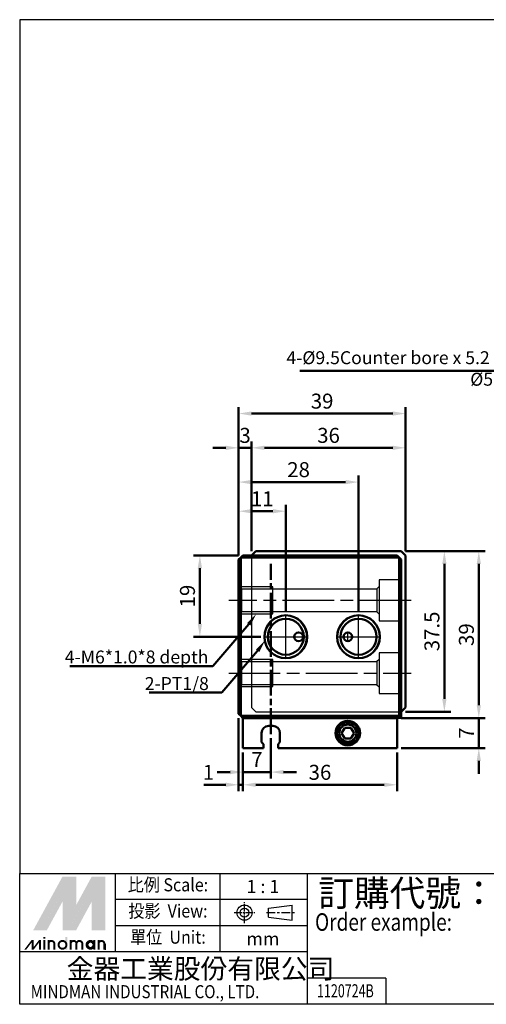
# Model space of a CAD drawing. Units: millimetres. Extents: x 1098 to 1365, y 173 to 403.
# Drawn here: x 1098 to 1207, y 173 to 403 of the extents above; entities that cross this region are included whole.
import ezdxf
from ezdxf.enums import TextEntityAlignment as Align

# ---------------------------------------------------------------- set-up
doc = ezdxf.new("R2010")
doc.units = ezdxf.units.MM
for name, pattern in [('AM_ISO08W050', [18, 12, -1.5, 3, -1.5]), ('AM_ISO08W050x2', [9, 6, -0.75, 1.5, -0.75]), ('CENTER', [7, 4, -1, 1, -1])]:
    doc.linetypes.add(name, pattern=pattern)
for name, color, linetype, lineweight in [('AM_10', 7, 'AM_ISO08W050', 50), ('AM_4', 3, 'Continuous', 25), ('AM_5', 5, 'Continuous', 50), ('AM_7', 1, 'AM_ISO08W050', 25), ('AM_VIS', 7, 'Continuous', 50)]:
    doc.layers.add(name, color=color, linetype=linetype, lineweight=lineweight)
doc.layers.add('LOGO', color=7, linetype='Continuous')
doc.styles.add('CHINESET', font='simplex.shx', dxfattribs={"bigfont": 'chineset.shx'})
doc.styles.get("Standard").update_dxf_attribs({"font": 'ISOCP.SHX', "bigfont": 'CHINESET.SHX'})
doc.dimstyles.new('AM_ISO$0', dxfattribs={"dimtxt": 3.5, "dimasz": 3, "dimexe": 1.5, "dimexo": 1, "dimgap": 0.7, "dimtad": 1, "dimdsep": 46, "dimtxsty": 'STANDARD', "dimcen": 0, "dimclrd": 256, "dimclre": 256, "dimclrt": 256, "dimadec": 0, "dimazin": 2, "dimtp": 0.1, "dimtm": 0.1, "dimtfac": 0.6, "dimtmove": 0, "dimatfit": 3, "dimfxl": 1, "dimlwd": -1, "dimlwe": -1, "dimarcsym": 0})

# ---------------------------------------------------------------- blocks, each defined once
blk = doc.blocks.new('*D51')
at = {"layer": 'AM_5'}
for p, q in [((1149.11, 277.75), (1149.11, 289.56)), ((1152.11, 288.06), (1157.11, 288.06)), ((1160.11, 264.58), (1160.11, 289.56))]:
    blk.add_line(p, q, dxfattribs=at)
for points in [[(1152.11, 288.56), (1152.11, 287.56), (1149.11, 288.06)], [(1157.11, 288.56), (1157.11, 287.56), (1160.11, 288.06)]]:
    blk.add_solid(points, dxfattribs=at)
at = {"layer": 'Defpoints', "color": 0}
for p in [(1160.11, 288.06), (1149.11, 276.75), (1160.11, 263.58)]:
    blk.add_point(p, dxfattribs=at)
at = {"layer": 'AM_5', "insert": (1154.61, 290.51), "char_height": 3.5, "attachment_point": 5}
blk.add_mtext('11', dxfattribs=at)
blk = doc.blocks.new('*D52')
at = {"layer": 'AM_5'}
for p, q in [((1149.11, 277.75), (1149.11, 296.36)), ((1152.11, 294.86), (1174.11, 294.86)), ((1177.11, 264.58), (1177.11, 296.36))]:
    blk.add_line(p, q, dxfattribs=at)
for points in [[(1152.11, 295.36), (1152.11, 294.36), (1149.11, 294.86)], [(1174.11, 295.36), (1174.11, 294.36), (1177.11, 294.86)]]:
    blk.add_solid(points, dxfattribs=at)
at = {"layer": 'Defpoints', "color": 0}
for p in [(1177.11, 294.86), (1149.11, 276.75), (1177.11, 263.58)]:
    blk.add_point(p, dxfattribs=at)
at = {"layer": 'AM_5', "insert": (1163.11, 297.31), "char_height": 3.5, "attachment_point": 5}
blk.add_mtext('28', dxfattribs=at)
blk = doc.blocks.new('*D53')
at = {"layer": 'AM_5'}
for p, q in [((1150.11, 231.75), (1150.11, 222.69)), ((1186.11, 231.75), (1186.11, 222.69)), ((1153.11, 224.19), (1183.11, 224.19))]:
    blk.add_line(p, q, dxfattribs=at)
for points in [[(1153.11, 224.69), (1153.11, 223.69), (1150.11, 224.19)], [(1183.11, 224.69), (1183.11, 223.69), (1186.11, 224.19)]]:
    blk.add_solid(points, dxfattribs=at)
at = {"layer": 'Defpoints', "color": 0}
for p in [(1150.11, 232.75), (1186.11, 232.75), (1186.11, 224.19)]:
    blk.add_point(p, dxfattribs=at)
at = {"layer": 'AM_5', "insert": (1168.11, 226.64), "char_height": 3.5, "attachment_point": 5}
blk.add_mtext('36', dxfattribs=at)
blk = doc.blocks.new('*D54')
at = {"layer": 'AM_5'}
for p, q in [((1188.11, 278.75), (1198.67, 278.75)), ((1197.17, 275.75), (1197.17, 244.25)), ((1188.11, 241.25), (1198.67, 241.25))]:
    blk.add_line(p, q, dxfattribs=at)
for points in [[(1196.67, 275.75), (1197.67, 275.75), (1197.17, 278.75)], [(1196.67, 244.25), (1197.67, 244.25), (1197.17, 241.25)]]:
    blk.add_solid(points, dxfattribs=at)
at = {"layer": 'Defpoints', "color": 0}
for p in [(1187.11, 278.75), (1187.11, 241.25), (1197.17, 241.25)]:
    blk.add_point(p, dxfattribs=at)
at = {"layer": 'AM_5', "insert": (1194.72, 260), "char_height": 3.5, "attachment_point": 5, "rotation": 90}
blk.add_mtext('37.5', dxfattribs=at)
blk = doc.blocks.new('*D55')
at = {"layer": 'AM_5'}
for p, q in [((1188.11, 278.75), (1206.72, 278.75)), ((1205.22, 275.75), (1205.22, 242.75)), ((1187.11, 239.75), (1206.72, 239.75))]:
    blk.add_line(p, q, dxfattribs=at)
for points in [[(1204.72, 275.75), (1205.72, 275.75), (1205.22, 278.75)], [(1204.72, 242.75), (1205.72, 242.75), (1205.22, 239.75)]]:
    blk.add_solid(points, dxfattribs=at)
at = {"layer": 'Defpoints', "color": 0}
for p in [(1187.11, 278.75), (1186.11, 239.75), (1205.22, 239.75)]:
    blk.add_point(p, dxfattribs=at)
at = {"layer": 'AM_5', "insert": (1202.77, 259.25), "char_height": 3.5, "attachment_point": 5, "rotation": 90}
blk.add_mtext('39', dxfattribs=at)
blk = doc.blocks.new('*D56')
at = {"layer": 'AM_5'}
for p, q in [((1205.22, 242.75), (1205.22, 245.75)), ((1187.11, 239.75), (1206.72, 239.75)), ((1205.22, 239.75), (1205.22, 232.75)), ((1187.11, 232.75), (1206.72, 232.75)), ((1205.22, 229.75), (1205.22, 226.75))]:
    blk.add_line(p, q, dxfattribs=at)
for points in [[(1204.72, 242.75), (1205.72, 242.75), (1205.22, 239.75)], [(1204.72, 229.75), (1205.72, 229.75), (1205.22, 232.75)]]:
    blk.add_solid(points, dxfattribs=at)
at = {"layer": 'Defpoints', "color": 0}
for p in [(1186.11, 239.75), (1186.11, 232.75), (1205.22, 232.75)]:
    blk.add_point(p, dxfattribs=at)
at = {"layer": 'AM_5', "insert": (1202.77, 236.25), "char_height": 3.5, "attachment_point": 5, "rotation": 90}
blk.add_mtext('7', dxfattribs=at)
blk = doc.blocks.new('*D45')
at = {"layer": 'AM_5'}
for p, q in [((1149.11, 277.75), (1138.55, 277.75)), ((1140.05, 274.75), (1140.05, 261.75)), ((1154.28, 258.75), (1138.55, 258.75))]:
    blk.add_line(p, q, dxfattribs=at)
for points in [[(1139.55, 274.75), (1140.55, 274.75), (1140.05, 277.75)], [(1139.55, 261.75), (1140.55, 261.75), (1140.05, 258.75)]]:
    blk.add_solid(points, dxfattribs=at)
at = {"layer": 'Defpoints', "color": 0}
for p in [(1150.11, 277.75), (1140.05, 258.75), (1155.28, 258.75)]:
    blk.add_point(p, dxfattribs=at)
at = {"layer": 'AM_5', "insert": (1137.6, 268.25), "char_height": 3.5, "attachment_point": 5, "rotation": 90}
blk.add_mtext('19', dxfattribs=at)
blk = doc.blocks.new('*D72')
at = {"layer": 'AM_5'}
for p, q in [((1149.11, 277.75), (1149.11, 304.36)), ((1152.11, 278.75), (1152.11, 304.36)), ((1146.11, 302.86), (1143.11, 302.86)), ((1149.11, 302.86), (1152.11, 302.86)), ((1155.11, 302.86), (1158.11, 302.86))]:
    blk.add_line(p, q, dxfattribs=at)
for points in [[(1146.11, 303.36), (1146.11, 302.36), (1149.11, 302.86)], [(1155.11, 303.36), (1155.11, 302.36), (1152.11, 302.86)]]:
    blk.add_solid(points, dxfattribs=at)
at = {"layer": 'Defpoints', "color": 0}
for p in [(1152.11, 302.86), (1149.11, 276.75), (1152.11, 277.75)]:
    blk.add_point(p, dxfattribs=at)
at = {"layer": 'AM_5', "insert": (1150.61, 305.31), "char_height": 3.5, "attachment_point": 5}
blk.add_mtext('3', dxfattribs=at)
blk = doc.blocks.new('*D73')
at = {"layer": 'AM_5'}
for p, q in [((1152.11, 278.75), (1152.11, 304.36)), ((1188.11, 278.75), (1188.11, 304.36)), ((1155.11, 302.86), (1185.11, 302.86))]:
    blk.add_line(p, q, dxfattribs=at)
for points in [[(1155.11, 303.36), (1155.11, 302.36), (1152.11, 302.86)], [(1185.11, 303.36), (1185.11, 302.36), (1188.11, 302.86)]]:
    blk.add_solid(points, dxfattribs=at)
at = {"layer": 'Defpoints', "color": 0}
for p in [(1188.11, 302.86), (1152.11, 277.75), (1188.11, 277.75)]:
    blk.add_point(p, dxfattribs=at)
at = {"layer": 'AM_5', "insert": (1170.11, 305.31), "char_height": 3.5, "attachment_point": 5}
blk.add_mtext('36', dxfattribs=at)
blk = doc.blocks.new('*D74')
at = {"layer": 'AM_5'}
for p, q in [((1149.11, 277.75), (1149.11, 312.36)), ((1152.11, 310.86), (1185.11, 310.86)), ((1188.11, 278.75), (1188.11, 312.36))]:
    blk.add_line(p, q, dxfattribs=at)
for points in [[(1152.11, 311.36), (1152.11, 310.36), (1149.11, 310.86)], [(1185.11, 311.36), (1185.11, 310.36), (1188.11, 310.86)]]:
    blk.add_solid(points, dxfattribs=at)
at = {"layer": 'Defpoints', "color": 0}
for p in [(1188.11, 310.86), (1149.11, 276.75), (1188.11, 277.75)]:
    blk.add_point(p, dxfattribs=at)
at = {"layer": 'AM_5', "insert": (1168.61, 313.31), "char_height": 3.5, "attachment_point": 5}
blk.add_mtext('39', dxfattribs=at)
blk = doc.blocks.new('*D75')
at = {"layer": 'AM_5'}
for p, q in [((1149.11, 239.75), (1149.11, 222.69)), ((1150.11, 231.75), (1150.11, 222.69)), ((1146.11, 224.19), (1141.01, 224.19)), ((1150.11, 224.19), (1149.11, 224.19)), ((1153.11, 224.19), (1156.11, 224.19))]:
    blk.add_line(p, q, dxfattribs=at)
for points in [[(1146.11, 224.69), (1146.11, 223.69), (1149.11, 224.19)], [(1153.11, 224.69), (1153.11, 223.69), (1150.11, 224.19)]]:
    blk.add_solid(points, dxfattribs=at)
at = {"layer": 'Defpoints', "color": 0}
for p in [(1149.11, 240.75), (1150.11, 232.75), (1150.11, 224.19)]:
    blk.add_point(p, dxfattribs=at)
at = {"layer": 'AM_5', "insert": (1142.06, 226.64), "char_height": 3.5, "attachment_point": 5}
blk.add_mtext('1', dxfattribs=at)
blk = doc.blocks.new('*D76')
at = {"layer": 'AM_5'}
for p, q in [((1156.61, 235.04), (1156.61, 225.65)), ((1150.11, 231.75), (1150.11, 225.65)), ((1147.11, 227.15), (1144.11, 227.15)), ((1150.11, 227.15), (1156.61, 227.15)), ((1159.61, 227.15), (1162.61, 227.15))]:
    blk.add_line(p, q, dxfattribs=at)
for points in [[(1147.11, 227.65), (1147.11, 226.65), (1150.11, 227.15)], [(1159.61, 227.65), (1159.61, 226.65), (1156.61, 227.15)]]:
    blk.add_solid(points, dxfattribs=at)
at = {"layer": 'Defpoints', "color": 0}
for p in [(1156.61, 236.04), (1150.11, 232.75), (1156.61, 227.15)]:
    blk.add_point(p, dxfattribs=at)
at = {"layer": 'AM_5', "insert": (1153.36, 229.6), "char_height": 3.5, "attachment_point": 5}
blk.add_mtext('7', dxfattribs=at)

msp = doc.modelspace()

# ---------------------------------------------------------------- linework, layer by layer
at = {"layer": 'AM_10', "color": 1, "linetype": 'AM_ISO08W050x2'}
msp.add_line((1156.61, 236.04), (1156.61, 275.75), dxfattribs=at)
at = {"layer": 'AM_4'}
for p, q in [((1152.11, 277.75), (1152.11, 242.25)), ((1186.61, 272), (1181.91, 272)), ((1181.91, 272), (1181.91, 262.5)), ((1187.11, 272.5), (1186.61, 272)), ((1149.11, 270.66), (1149.81, 269.96)), ((1157.11, 270.4), (1149.37, 270.4)), ((1149.81, 269.96), (1149.81, 264.55)), ((1149.81, 269.96), (1181.41, 269.95)), ((1157.11, 264.11), (1157.11, 270.4)), ((1181.91, 270.45), (1181.41, 269.95)), ((1181.41, 269.95), (1181.41, 264.55)), ((1149.81, 264.55), (1149.11, 263.85)), ((1181.41, 264.55), (1149.81, 264.55)), ((1181.41, 264.55), (1181.91, 264.05)), ((1149.37, 264.11), (1157.11, 264.11)), ((1181.91, 262.5), (1186.61, 262.5)), ((1186.61, 262.5), (1187.11, 262)), ((1187.11, 255.5), (1186.61, 255)), ((1149.11, 253.66), (1149.81, 252.96)), ((1157.11, 253.4), (1149.37, 253.4)), ((1149.81, 252.96), (1149.81, 247.55)), ((1149.81, 252.96), (1181.41, 252.95)), ((1157.11, 247.11), (1157.11, 253.4)), ((1181.91, 253.45), (1181.41, 252.95)), ((1181.41, 252.95), (1181.41, 247.55)), ((1186.61, 255), (1181.91, 255)), ((1181.91, 255), (1181.91, 245.5)), ((1149.81, 247.55), (1149.11, 246.85)), ((1149.37, 247.11), (1157.11, 247.11)), ((1181.41, 247.55), (1149.81, 247.55)), ((1181.41, 247.55), (1181.91, 247.05)), ((1181.91, 245.5), (1186.61, 245.5)), ((1186.61, 245.5), (1187.11, 245)), ((1152.11, 242.25), (1153.11, 241.25)), ((1153.11, 241.25), (1187.11, 241.25))]:
    msp.add_line(p, q, dxfattribs=at)
for centre in [(1160.11, 258.75), (1177.11, 258.75)]:
    msp.add_arc(centre, 4.87, 260, 190, dxfattribs=at)
at = {"layer": 'AM_5', "color": 5}
for p, q in [((1223.22, 320.84), (1163.44, 320.84)), ((1143.07, 251.91), (1151.47, 261.67)), ((1145.15, 245.71), (1153.55, 255.47)), ((1109.67, 251.91), (1143.07, 251.91)), ((1128.18, 245.71), (1145.15, 245.71)), ((1142.14, 245.71), (1128.18, 245.71))]:
    msp.add_line(p, q, dxfattribs=at)
at = {"layer": 'AM_5', "color": 5, "lineweight": 30}
for points in [[(1151.87, 261.37), (1151.06, 261.96), (1153.24, 264.11)], [(1153.95, 255.17), (1153.14, 255.77), (1155.32, 257.91)]]:
    msp.add_trace(points, dxfattribs=at)
at = {"layer": 'AM_7'}
for p, q in [((1189.39, 267.25), (1146.84, 267.25)), ((1160.11, 258.75), (1160.11, 263.58)), ((1177.11, 258.75), (1177.11, 263.58)), ((1174.61, 258.75), (1174.61, 259.9)), ((1155.28, 258.75), (1160.11, 258.75)), ((1160.11, 258.75), (1160.11, 258.75)), ((1160.11, 258.75), (1160.11, 258.75)), ((1160.11, 258.75), (1164.94, 258.75)), ((1160.11, 253.92), (1160.11, 258.75)), ((1172.28, 258.75), (1177.11, 258.75)), ((1173.46, 258.75), (1174.61, 258.75)), ((1174.61, 258.75), (1174.61, 258.75)), ((1174.61, 258.75), (1174.61, 258.75)), ((1174.61, 258.75), (1175.76, 258.75)), ((1174.61, 257.6), (1174.61, 258.75)), ((1177.11, 258.75), (1177.11, 258.75)), ((1177.11, 258.75), (1177.11, 258.75)), ((1177.11, 258.75), (1181.94, 258.75)), ((1177.11, 253.92), (1177.11, 258.75)), ((1146.84, 250.25), (1189.39, 250.25))]:
    msp.add_line(p, q, dxfattribs=at)
at = {"layer": 'AM_VIS'}
for p, q in [((1152.11, 277.75), (1153.11, 278.75)), ((1187.11, 278.75), (1153.11, 278.75)), ((1187.11, 278.75), (1188.11, 277.75)), ((1149.11, 276.75), (1149.61, 277.25)), ((1149.11, 276.75), (1149.11, 240.75)), ((1149.61, 277.25), (1150.11, 277.75)), ((1149.61, 277.25), (1186.61, 277.25)), ((1149.61, 240.25), (1149.61, 277.25)), ((1186.11, 277.75), (1150.11, 277.75)), ((1186.11, 277.75), (1186.61, 277.25)), ((1186.61, 277.25), (1186.61, 240.25)), ((1186.61, 277.25), (1187.11, 276.75)), ((1187.11, 240.75), (1187.11, 276.75)), ((1188.11, 242.25), (1188.11, 277.75)), ((1188.11, 242.25), (1187.11, 241.25)), ((1149.61, 240.25), (1149.11, 240.75)), ((1150.11, 239.75), (1149.61, 240.25)), ((1186.61, 240.25), (1149.61, 240.25)), ((1150.11, 239.75), (1150.11, 232.75)), ((1186.11, 239.75), (1150.11, 239.75)), ((1186.61, 240.25), (1186.11, 239.75)), ((1186.11, 232.75), (1186.11, 239.75)), ((1186.21, 239.85), (1186.61, 239.85)), ((1187.11, 240.75), (1186.61, 240.25)), ((1187.11, 239.85), (1186.61, 239.85)), ((1187.11, 239.85), (1187.11, 240.75)), ((1156.16, 237.95), (1157.06, 237.95)), ((1173.89, 237.5), (1173.17, 236.25)), ((1175.33, 237.5), (1173.89, 237.5)), ((1176.06, 236.25), (1175.33, 237.5)), ((1154.46, 234.15), (1154.46, 236.25)), ((1158.76, 236.25), (1158.76, 234.15)), ((1173.17, 236.25), (1173.89, 235)), ((1173.89, 235), (1175.33, 235)), ((1175.33, 235), (1176.06, 236.25)), ((1150.11, 232.75), (1154.91, 232.75)), ((1154.91, 233.65), (1154.46, 234.15)), ((1154.91, 232.75), (1154.91, 233.65)), ((1158.76, 234.15), (1158.31, 233.65)), ((1158.31, 233.65), (1158.31, 232.75)), ((1158.31, 232.75), (1186.11, 232.75))]:
    msp.add_line(p, q, dxfattribs=at)
for centre, radius in [((1160.11, 258.75), 5), ((1160.11, 258.75), 4.2), ((1177.11, 258.75), 5), ((1177.11, 258.75), 4.2), ((1174.61, 258.75), 1), ((1174.61, 236.25), 2.87), ((1174.61, 236.25), 2.5), ((1174.61, 236.25), 2.01)]:
    msp.add_circle(centre, radius, dxfattribs=at)
for centre, start, end in [((1156.16, 236.25), 90, 180), ((1157.06, 236.25), 0, 90)]:
    msp.add_arc(centre, 1.7, start, end, dxfattribs=at)
msp.add_ellipse((1163.11, 258.75), major_axis=(-1.06, 0), ratio=0.939693, dxfattribs=at)
at = {"layer": 'LOGO', "color": 4}
for p, q in [((1120.36, 185.16), (1120.36, 203.5)), ((1144.81, 185.16), (1144.81, 203.5)), ((1165.19, 172.93), (1165.19, 203.5)), ((1165.19, 197.39), (1120.36, 197.39)), ((1165.19, 191.27), (1120.36, 191.27)), ((1165.19, 185.16), (1097.95, 185.16)), ((1183.53, 179.05), (1165.19, 179.05)), ((1183.53, 179.05), (1183.53, 172.93))]:
    msp.add_line(p, q, dxfattribs=at)
at = {"layer": 'LOGO', "linetype": 'AM_ISO08W050x2', "ltscale": 0.3}
for p, q in [((1150.47, 191.89), (1150.47, 196.78)), ((1148.03, 194.34), (1152.92, 194.34))]:
    msp.add_line(p, q, dxfattribs=at)
at = {"layer": 'LOGO', "linetype": 'Continuous'}
for p, q in [((1156.06, 195.38), (1161.63, 196.11)), ((1156.06, 193.3), (1161.63, 192.56))]:
    msp.add_line(p, q, dxfattribs=at)
at = {"layer": 'LOGO'}
for p, q in [((1161.63, 192.56), (1161.63, 196.11)), ((1156.06, 193.3), (1156.06, 195.38)), ((1117.98, 185.68), (1117.98, 187.05))]:
    msp.add_line(p, q, dxfattribs=at)
at = {"layer": 'LOGO', "linetype": 'CENTER', "ltscale": 0.5}
msp.add_line((1155.62, 194.34), (1162.19, 194.34), dxfattribs=at)
at = {"layer": 'LOGO', "color": 4}
for points in [[(1097.95, 203.5), (1365.32, 203.5), (1365.32, 402.81), (1097.95, 402.81)], [(1097.95, 203.5), (1365.32, 203.5), (1365.32, 172.93), (1097.95, 172.93)]]:
    msp.add_lwpolyline(points, close=True, dxfattribs=at)
at = {"layer": 'LOGO', "color": 5, "const_width": 0.456}
for points in [[(1106.06, 187.05, 1), (1104.69, 187.05, 1)], [(1111.22, 187.05, 1), (1109.85, 187.05, 1)], [(1112.59, 187.05, 1), (1111.22, 187.05, 1)], [(1117.75, 187.05, 1), (1116.38, 187.05, 1)]]:
    msp.add_lwpolyline(points, format="xyb", dxfattribs=at)
for points in [[(1107.04, 186.82, 1), (1108.87, 186.82, 1)], [(1113.57, 186.82, 1), (1115.4, 186.82, 1)]]:
    msp.add_lwpolyline(points, format="xyb", close=True, dxfattribs=at)
at = {"layer": 'LOGO', "color": 5}
msp.add_lwpolyline([(1113.8, 186.82, 1), (1115.17, 186.82, 1)], format="xyb", close=True, dxfattribs=at)
at = {"layer": 'LOGO', "linetype": 'Continuous'}
for radius in [1.77, 1.04]:
    msp.add_circle((1150.47, 194.34), radius, dxfattribs=at)
at = {"layer": 'LOGO', "color": 5}
msp.add_circle((1114.49, 186.82), 0.684, dxfattribs=at)
for points in [[(1101.12, 190.24), (1102.44, 190.24), (1107.96, 202.77), (1109.28, 202.77)], [(1109.82, 202.77), (1111.15, 202.77), (1109.82, 191.24), (1111.15, 196.09)], [(1109.82, 191.24), (1111.15, 196.09), (1116.11, 202.77), (1114.79, 202.77)], [(1116.66, 190.24), (1117.98, 190.24), (1116.66, 202.77), (1117.98, 202.77)], [(1102.99, 190.24), (1104.31, 190.24), (1109.28, 201.77), (1107.96, 196.93)], [(1107.96, 190.24), (1109.28, 190.24), (1107.96, 196.93), (1109.28, 201.77)], [(1109.82, 190.24), (1111.15, 190.24), (1116.11, 201.77), (1114.79, 196.93)], [(1116.11, 201.77), (1114.79, 196.93), (1116.11, 190.24), (1114.79, 190.24)], [(1103.47, 188.28), (1103.93, 188.28), (1103.47, 188.65), (1103.93, 188.65)], [(1108.64, 188.65), (1109.09, 188.65), (1108.64, 185.68), (1109.09, 185.68)], [(1099, 185.68), (1099.46, 185.68), (1100.74, 187.96), (1101.2, 187.96)], [(1100.74, 187.96), (1101.2, 187.96), (1100.74, 185.68), (1101.2, 185.68)], [(1100.74, 185.68), (1101.2, 185.68), (1102.48, 187.96), (1102.93, 187.96)], [(1102.48, 187.96), (1102.93, 187.96), (1102.48, 185.68), (1102.93, 185.68)], [(1103.47, 187.96), (1103.93, 187.96), (1103.47, 185.68), (1103.93, 185.68)], [(1104.46, 187.96), (1104.92, 187.96), (1104.46, 185.68), (1104.92, 185.68)], [(1105.83, 187.05), (1106.28, 187.05), (1105.83, 185.68), (1106.28, 185.68)], [(1109.63, 187.96), (1110.08, 187.96), (1109.63, 185.68), (1110.08, 185.68)], [(1110.99, 187.05), (1111.45, 187.05), (1110.99, 185.68), (1111.45, 185.68)], [(1112.36, 187.05), (1112.82, 187.05), (1112.36, 185.68), (1112.82, 185.68)], [(1115.17, 187.96), (1115.63, 187.96), (1115.17, 185.68), (1115.63, 185.68)], [(1116.16, 185.68), (1116.61, 185.68), (1116.16, 187.96), (1116.61, 187.96)], [(1117.53, 187.05), (1117.98, 187.05), (1117.53, 185.68), (1117.98, 185.68)]]:
    msp.add_solid(points, dxfattribs=at)
at = {"layer": 'LOGO', "color": 2}
for points in [[(1102.44, 190.24), (1102.99, 190.24), (1109.28, 202.77), (1109.82, 202.77)], [(1109.28, 202.77), (1109.82, 202.77), (1109.28, 190.24), (1109.82, 190.24)], [(1109.28, 190.24), (1109.82, 190.24), (1116.11, 202.77), (1116.66, 202.77)], [(1116.11, 202.77), (1116.66, 202.77), (1116.11, 190.24), (1116.66, 190.24)]]:
    msp.add_solid(points, dxfattribs=at)

# ---------------------------------------------------------------- texts
at = {"layer": 'AM_5', "color": 5, "attachment_point": 3}
for s, insert, char_height in [('4-%%c9.5Counter bore x 5.2 depth \\P%%c5.4thru ', (1220.13, 325.41), 3.0176), ('4-M6*1.0*8 depth', (1142.04, 255.53), 3.0176), ('2-PT1/8', (1142.14, 249.33), 3.018)]:
    msp.add_mtext(s, dxfattribs=dict(at, insert=insert, char_height=char_height))
at = {"layer": 'LOGO', "style": 'CHINESET', "width": 0.9}
for s, p in [('比例 Scale:', (1132.59, 200.44)), ('投影  View:', (1132.59, 194.33)), ('單位  Unit:', (1132.59, 188.22))]:
    msp.add_text(s, height=3.056, dxfattribs=at).set_placement(p, align=Align.MIDDLE)
at = {"layer": 'LOGO', "color": 7, "style": 'CHINESET'}
msp.add_text('訂購代號：', height=6.113, dxfattribs=at).set_placement((1167.69, 195.85))
at = {"layer": 'LOGO', "style": 'CHINESET'}
for s, p in [('1 : 1', (1154.78, 200.44)), ('mm', (1154.78, 188.22))]:
    msp.add_text(s, height=3.056, dxfattribs=at).set_placement(p, align=Align.MIDDLE_CENTER)
at = {"layer": 'LOGO', "color": 7, "style": 'CHINESET', "width": 0.8}
msp.add_text('Order example:', height=4.0753, dxfattribs=at).set_placement((1166.96, 190.11))
at = {"layer": 'LOGO', "linetype": 'Continuous', "style": 'CHINESET'}
msp.add_text('金器工業股份有限公司', height=4.585, dxfattribs=at).set_placement((1108.93, 178.94))
at = {"layer": 'LOGO', "linetype": 'Continuous', "style": 'CHINESET', "width": 0.85}
msp.add_text('MINDMAN INDUSTRIAL CO., LTD.', height=3.0565, dxfattribs=at).set_placement((1100.51, 174.35))
at = {"layer": 'LOGO', "style": 'CHINESET', "width": 0.7}
msp.add_text('1120724B', height=3.057, dxfattribs=at).set_placement((1174.05, 174.56), align=Align.CENTER)

# ---------------------------------------------------------------- dimensions: what is measured, and where the dimension line sits
at = {"layer": 'AM_5'}
for base, p1, p2, override, picture, middle in [((1188.11, 310.86), (1149.11, 276.75), (1188.11, 277.75), {"dimscale": 1, "dimdec": 0, "dimlfac": 1, "dimtdec": 8}, '*D74', (1168.61, 313.31)), ((1152.11, 302.86), (1149.11, 276.75), (1152.11, 277.75), {"dimscale": 1, "dimdec": 0, "dimlfac": 1, "dimtdec": 8}, '*D72', (1150.61, 305.31)), ((1188.11, 302.86), (1152.11, 277.75), (1188.11, 277.75), {"dimscale": 1, "dimdec": 0, "dimlfac": 1, "dimtdec": 8}, '*D73', (1170.11, 305.31)), ((1177.11, 294.86), (1149.11, 276.75), (1177.11, 263.58), {"dimdec": 0, "dimtdec": 8}, '*D52', (1163.11, 297.31)), ((1160.11, 288.06), (1149.11, 276.75), (1160.11, 263.58), {"dimdec": 0, "dimtdec": 8}, '*D51', (1154.61, 290.51)), ((1186.11, 224.19), (1150.11, 232.75), (1186.11, 232.75), {"dimdec": 0, "dimtdec": 8}, '*D53', (1168.11, 226.64))]:
    dim = msp.add_linear_dim(base=base, p1=p1, p2=p2, dimstyle='AM_ISO$0', override=override, dxfattribs=at)
    dim.commit()
    dim.dimension.update_dxf_attribs({"geometry": picture, "text_midpoint": middle})
for base, p1, p2, override, picture, middle in [((1205.22, 239.75), (1187.11, 278.75), (1186.11, 239.75), {"dimdec": 0, "dimtdec": 8}, '*D55', (1202.77, 259.25)), ((1197.17, 241.25), (1187.11, 278.75), (1187.11, 241.25), {"dimdec": 1, "dimtdec": 8}, '*D54', (1194.72, 260)), ((1140.05, 258.75), (1150.11, 277.75), (1155.28, 258.75), {"dimdec": 0, "dimtdec": 8}, '*D45', (1137.6, 268.25))]:
    dim = msp.add_linear_dim(base=base, p1=p1, p2=p2, angle=90, dimstyle='AM_ISO$0', override=override, dxfattribs=at)
    dim.commit()
    dim.dimension.update_dxf_attribs({"geometry": picture, "text_midpoint": middle})
for base, p1, p2, angle, override, picture, middle in [((1205.22, 232.75), (1186.11, 239.75), (1186.11, 232.75), 90, {"dimdec": 0, "dimtdec": 8}, '*D56', (1205.22, 236.25)), ((1150.11, 224.19), (1149.11, 240.75), (1150.11, 232.75), 0, {"dimscale": 1, "dimdec": 0, "dimlfac": 1, "dimtdec": 8}, '*D75', (1142.06, 224.19)), ((1156.61280707, 227.15437742), (1150.11280707, 232.75457105), (1156.61280707, 236.03864205), 0, {"dimscale": 1, "dimdec": 0, "dimlfac": 1, "dimtdec": 8}, '*D76', (1153.36280707, 227.15437742))]:
    dim = msp.add_linear_dim(base=base, p1=p1, p2=p2, angle=angle, dimstyle='AM_ISO$0', override=override, dxfattribs=at)
    dim.commit()
    dim.dimension.update_dxf_attribs({"geometry": picture, "text_midpoint": middle, "dimtype": 160})

doc.saveas('drawing.dxf')
